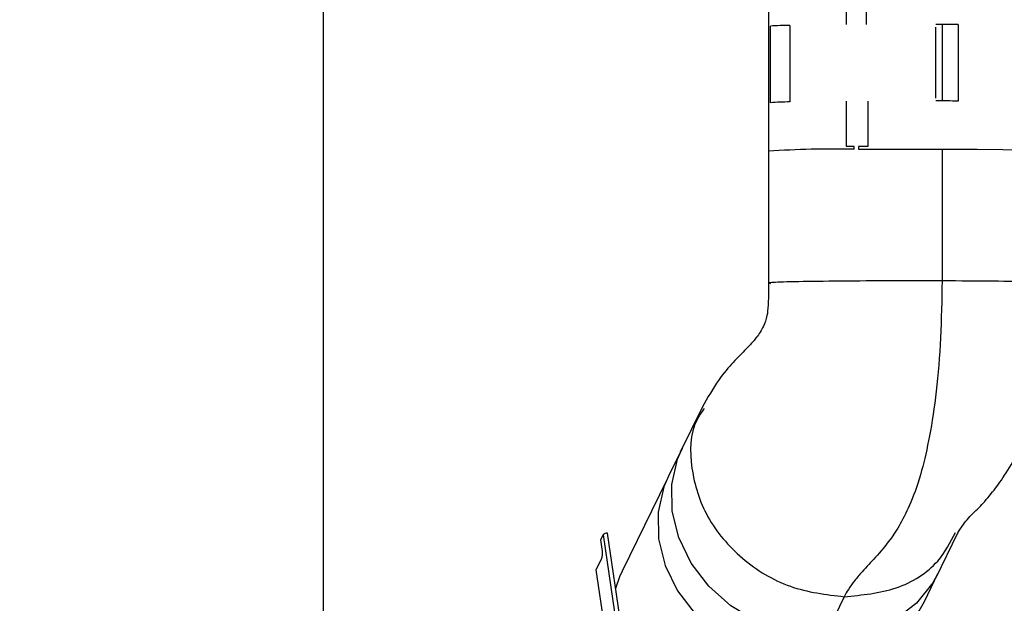
# Model space of a CAD drawing. Units: inches. Extents: x 0.3 to 16.7, y 0.2 to 10.7.
# Drawn here: x 6.2 to 6.3, y 6.7 to 6.7 of the extents above; entities that cross this region are included whole.
import ezdxf

# ---------------------------------------------------------------- set-up
doc = ezdxf.new("R2010")
doc.units = ezdxf.units.IN
doc.header["$MEASUREMENT"] = 0
doc.layers.add('FORMAT', color=7, linetype='Continuous')
doc.dimstyles.new('SLDDIMSTYLE3', dxfattribs={"dimtxt": 0.18, "dimasz": 0.04, "dimexe": 0, "dimexo": 0.0625, "dimgap": 0, "dimtad": 0, "dimtih": 1, "dimtoh": 1, "dimdec": 0, "dimrnd": 1e-09, "dimzin": 0, "dimdsep": 46, "dimtxsty": 'Standard', "dimblk1": 'DOT', "dimblk2": 'DOT', "dimsah": 1, "dimcen": 0.09, "dimadec": 0, "dimazin": 0, "dimtfac": 0.04, "dimtdec": 0, "dimtofl": 0, "dimtmove": 0, "dimatfit": 3, "dimldrblk": 'DOT', "dimfxl": 1, "dimfrac": 2, "dimtolj": 1, "dimtzin": 0, "dimarcsym": 0})

# ---------------------------------------------------------------- blocks, each defined once
blk = doc.blocks.new('_Dot')
at = {"color": 0, "linetype": 'ByBlock', "lineweight": -2}
blk.add_line((-0.5, 0), (-1, 0), dxfattribs=at)
at = {"color": 0, "linetype": 'ByBlock', "const_width": 0.5}
blk.add_lwpolyline([(-0.25, 0, 1), (0.25, 0, 1)], format="xyb", close=True, dxfattribs=at)

msp = doc.modelspace()

# ---------------------------------------------------------------- linework, layer by layer
at = {"color": 7, "linetype": 'Continuous', "lineweight": 25}
for p, q in [((6.2654472934, 6.6388699409), (6.2654472934, 6.7619942074)), ((6.3297156888, 6.7396541988), (6.3297151673, 6.7417318874)), ((6.3321052523, 6.7417471406), (6.332105513, 6.739669452)), ((6.3201037554, 6.7414952679), (6.3201060042, 6.7241087547)), ((6.320347154, 6.7300573556), (6.3203459481, 6.7394613833)), ((6.3227288954, 6.7395568133), (6.3227301013, 6.730152916)), ((6.3406663475, 6.7306038619), (6.3406652393, 6.7393518734)), ((6.3434279511, 6.7396691912), (6.343429157, 6.730265294)), ((6.3297178725, 6.7246735126), (6.3297171554, 6.7302503015)), ((6.3323321593, 6.7302665976), (6.3323328763, 6.7246898087)), ((6.3306214265, 6.7243518926), (6.3306213939, 6.7246799007)), ((6.3311668246, 6.7246834207), (6.3311668898, 6.7243554126)), ((6.3201160752, 6.7241177502), (6.3201181285, 6.707925155)), ((6.3119575265, 6.6926391449), (6.3092798152, 6.6871616971)), ((6.3094949239, 6.6876247673), (6.3078265283, 6.6842119711)), ((6.3076114197, 6.6837489009), (6.3021433584, 6.6725637739)), ((6.299516491, 6.6764071783), (6.2998109291, 6.6770093521)), ((6.2996884801, 6.6752412896), (6.299516491, 6.6764071783)), ((6.2998109291, 6.6770093521), (6.3028491103, 6.6564128967)), ((6.3033696731, 6.6566197921), (6.3003314919, 6.6772162475)), ((6.3407015145, 6.6718007249), (6.3433792258, 6.6772781727)), ((6.2989443672, 6.6727074403), (6.2996068366, 6.6740624943)), ((6.3016959325, 6.6540541329), (6.2989443672, 6.6727074403)), ((6.3392663162, 6.6688420035), (6.3409347444, 6.6722547996))]:
    msp.add_line(p, q, dxfattribs=at)
at = {"color": 8, "linetype": 'Continuous', "lineweight": 25}
for p, q in [((6.3414318083, 6.739676883), (6.3414330142, 6.7302729857)), ((6.3414337638, 6.7243688406), (6.3414358497, 6.7081849801)), ((6.3294260092, 6.6694231879), (6.3269681324, 6.6643955127))]:
    msp.add_line(p, q, dxfattribs=at)
at = {"color": 7, "linetype": 'Continuous', "lineweight": 25, "flags": 128}
for points in [[(6.3311668898, 6.7243554126), (6.3347950227, 6.7243709265), (6.3385530682, 6.7243744464), (6.3422672445, 6.7243657117), (6.3457656604, 6.7243452438), (6.3488864955, 6.7243139553), (6.3514854314, 6.7242732802), (6.3534422028, 6.7242250437), (6.3546662687, 6.7241715925), (6.3551010489, 6.7241152731), (6.3550915319, 6.7241043222)], [(6.341149853, 6.6727178699), (6.3403086153, 6.6711216335), (6.3383062473, 6.668629763), (6.3357201853, 6.6666421593), (6.3326656754, 6.6652474732), (6.3292789531, 6.6645078906), (6.325711018, 6.6644565253), (6.3221209854, 6.6650953327), (6.3186688505, 6.6663961533), (6.315508644, 6.6683008424), (6.312781197, 6.6707243995), (6.3106081436, 6.6735590098), (6.3090863478, 6.6766779545), (6.3082837319, 6.6799425212), (6.3082360169, 6.6832068272), (6.3089453539, 6.6863255112), (6.3097281538, 6.688078842)], [(6.3078265283, 6.6842119711), (6.3072769584, 6.682912715), (6.3065676214, 6.6797940311), (6.3066153038, 6.6765295947), (6.3074179523, 6.6732651583), (6.3089397155, 6.6701460833), (6.3111127689, 6.6673116034), (6.3138402159, 6.6648880462), (6.3170004549, 6.6629833571), (6.3204525573, 6.6616825366), (6.3240426225, 6.6610435988), (6.3276105575, 6.6610950945), (6.3309972473, 6.6618346771), (6.3340517572, 6.6632293632), (6.3366378518, 6.6652169669), (6.3386402198, 6.6677088373), (6.3392663162, 6.6688420035)], [(6.3021433584, 6.6725637739), (6.3018192288, 6.6718460933), (6.3013298567, 6.6704480176)]]:
    msp.add_lwpolyline(points, dxfattribs=at)
at = {"color": 7, "linetype": 'Continuous', "lineweight": 25}
for centre, radius, start, end in [((6.3234482851, 6.6917936395), 0.0477685910311421, 90.8629007373, 93.7237022366), ((6.3383516095, 5.7847615151), 0.9549211691373798, 89.6954153623, 89.8611827976), ((6.3234616402, 6.682151814), 0.0480066759788664, 90.8731226065, 93.7197395147), ((6.3380758348, 5.6911030267), 1.039176056186888, 89.7048391151, 89.8571663313), ((6.3355318841, 5.9662464981), 0.7584492989345594, 90.3709573367, 90.4392140557), ((6.336553773, 5.8477991792), 0.8769007880659532, 90.2757900367, 90.351979784), ((6.3282127828, 6.6057268249), 0.1186495185313421, 88.8367875283, 93.9129360397), ((6.3002818019, 6.6765829376), 0.0006352562700428, 85.5137117002, 137.8365397439)]:
    msp.add_arc(centre, radius, start, end, dxfattribs=at)
for points, knots in [([(6.220265910191542, 6.73223151716265), (6.220671580513575, 6.728022803910866), (6.221547417254913, 6.718936248894515), (6.222988266375834, 6.705177833036367), (6.224432957157238, 6.691369578951453), (6.225692492962429, 6.678706270488846), (6.226713861531013, 6.667457476553937), (6.22752641013015, 6.657422255333794), (6.22793697114161, 6.651110262494567), (6.228135007435206, 6.648065639083685)], [0, 0, 0, 0, 0.1500450858408362, 0.3239453119900452, 0.490907549580637, 0.6427300971810005, 0.7755372328038651, 0.8917291870755203, 1, 1, 1, 1]), ([(6.320121029249277, 6.707925285357722), (6.320118708384251, 6.707355402223317), (6.320114519251891, 6.706326770290246), (6.320060153811949, 6.704886359316106), (6.319941099055248, 6.703731047839188), (6.319456536722143, 6.702429142811811), (6.318590841810263, 6.7011285728451), (6.317340888980471, 6.699774166437585), (6.315784324964253, 6.69820337434095), (6.313964611848103, 6.696203107565079), (6.312639894430874, 6.693842165759583), (6.311967662696923, 6.692644098924328)], [0, 0, 0, 0, 0.0405226852433216, 0.0731429402602408, 0.1343084055919592, 0.2186740114153231, 0.3359760053871622, 0.4811992622604044, 0.6454741094946045, 0.8200947983278162, 1, 1, 1, 1]), ([(6.341435849685319, 6.708184980135482), (6.339145726832834, 6.708188397409262), (6.334565495523779, 6.708195231935338), (6.327989224795083, 6.708154141880459), (6.322969058100639, 6.708081407800627), (6.319977784730596, 6.707983999153639), (6.320243173717226, 6.707914697885318), (6.320375867786843, 6.707880047361796)], [0, 0, 0, 0, 0.2000005543139307, 0.399999851406647, 0.5999999251022897, 0.8000006011591329, 0.9999999999999999, 0.9999999999999999, 0.9999999999999999, 0.9999999999999999]), ([(6.341435849685319, 6.708184980135484), (6.341397747902712, 6.705835916258025), (6.34132191424857, 6.701160594384691), (6.340777138250409, 6.694606756680951), (6.339951389778954, 6.689157686398097), (6.338898241101444, 6.684524294391037), (6.337663588055037, 6.680990106566044), (6.336342969969658, 6.678342070399986), (6.334896582080137, 6.676140978756747), (6.333341088784463, 6.674311807724935), (6.331859038274714, 6.672777329794921), (6.330736041442425, 6.671472610612217), (6.330005626065605, 6.670500184589898), (6.329591875526863, 6.669731387210439), (6.329426009164763, 6.669423187915014)], [0, 0, 0, 0, 0.0989422409861633, 0.1969239014393503, 0.2898047154019643, 0.3749496961487583, 0.4744736959225419, 0.56367454549798, 0.6461494974466011, 0.7607732007406629, 0.8630999769603378, 0.9214794389422438, 0.9685222891739206, 1, 1, 1, 1]), ([(6.354762904618933, 6.707929717899109), (6.354839191473033, 6.707944801226282), (6.355089911723031, 6.707994373273842), (6.352659809053878, 6.708073438873664), (6.347987241403615, 6.708151657180742), (6.343619644529293, 6.708173872496086), (6.341435849685319, 6.708184980135482)], [0, 0, 0, 0, 0.1272322359973576, 0.4181545876178397, 0.7090777724884277, 1, 1, 1, 1]), ([(6.343366221459575, 6.677265918055868), (6.34372768622286, 6.67781825372523), (6.344453738629708, 6.678927696976304), (6.345851885139526, 6.680225054326393), (6.347233480923463, 6.681711891604535), (6.348935689416981, 6.683976019882604), (6.350747320978413, 6.686933716649799), (6.352210390345951, 6.690051843650293), (6.353438443082107, 6.693814526621894), (6.354304597672259, 6.697661357183339), (6.354966615136289, 6.702560445452442), (6.355048253021143, 6.706089556370811), (6.355090814904959, 6.707929457161381)], [0, 0, 0, 0, 0.1345052653056983, 0.2701725908808882, 0.3831756813139764, 0.4653503140490166, 0.5534153380829481, 0.6719612976287261, 0.742597865908139, 0.8213342959402917, 0.9068526952677781, 0.9999999999999999, 0.9999999999999999, 0.9999999999999999, 0.9999999999999999]), ([(6.299606836601352, 6.67406249432135), (6.299629969901193, 6.674123454150629), (6.299665542467913, 6.674217193375433), (6.299697068169866, 6.674407368607173), (6.299713515721121, 6.674571005413809), (6.299720675917009, 6.674747128803229), (6.299718488442673, 6.674978270238863), (6.299700248194092, 6.675138143740385), (6.299688480102644, 6.675241289592696)], [0, 0, 0, 0, 0.2394723740019882, 0.3682417579956567, 0.5000540920065986, 0.6288354273044637, 0.760535136632373, 1, 1, 1, 1])]:
    msp.add_open_spline(points, degree=3, knots=knots, dxfattribs=at)
at = {"color": 8, "linetype": 'Continuous', "lineweight": 25}
for points, knots in [([(6.312193722307685, 6.692511122682704), (6.311885932895437, 6.692061225501711), (6.310465483931589, 6.689984948803599), (6.31038830097998, 6.685152635054006), (6.312260781364374, 6.679101176575907), (6.316650084159565, 6.673891111127896), (6.32268895905356, 6.670221652263443), (6.327180327146272, 6.669689342537597), (6.329426009164763, 6.669423187915015)], [0, 0, 0, 0, 0.0524241163293001, 0.2419374376023048, 0.4314538160990592, 0.6209686054306424, 0.8104844738490821, 0.9999999999999999, 0.9999999999999999, 0.9999999999999999, 0.9999999999999999]), ([(6.329426009164763, 6.669423187915014), (6.331601697825946, 6.669632889883968), (6.335953070063205, 6.670052293331752), (6.340900995388413, 6.673105534638096), (6.342450635111904, 6.676089136272488), (6.343092512028897, 6.677324975151413)], [0, 0, 0, 0, 0.3693998575090413, 0.7387988516418105, 1, 1, 1, 1])]:
    msp.add_open_spline(points, degree=3, knots=knots, dxfattribs=at)

# ---------------------------------------------------------------- leaders
at = {"layer": 'FORMAT', "color": 7}
for points in [[(5.9728505721, 6.1333015182), (7.1436884069, 7.537265389)], [(6.1561002705, 5.9977847107), (7.4457732878, 7.354033576)]]:
    msp.add_leader(points, dimstyle='SLDDIMSTYLE3', dxfattribs=at)

doc.saveas('drawing.dxf')
